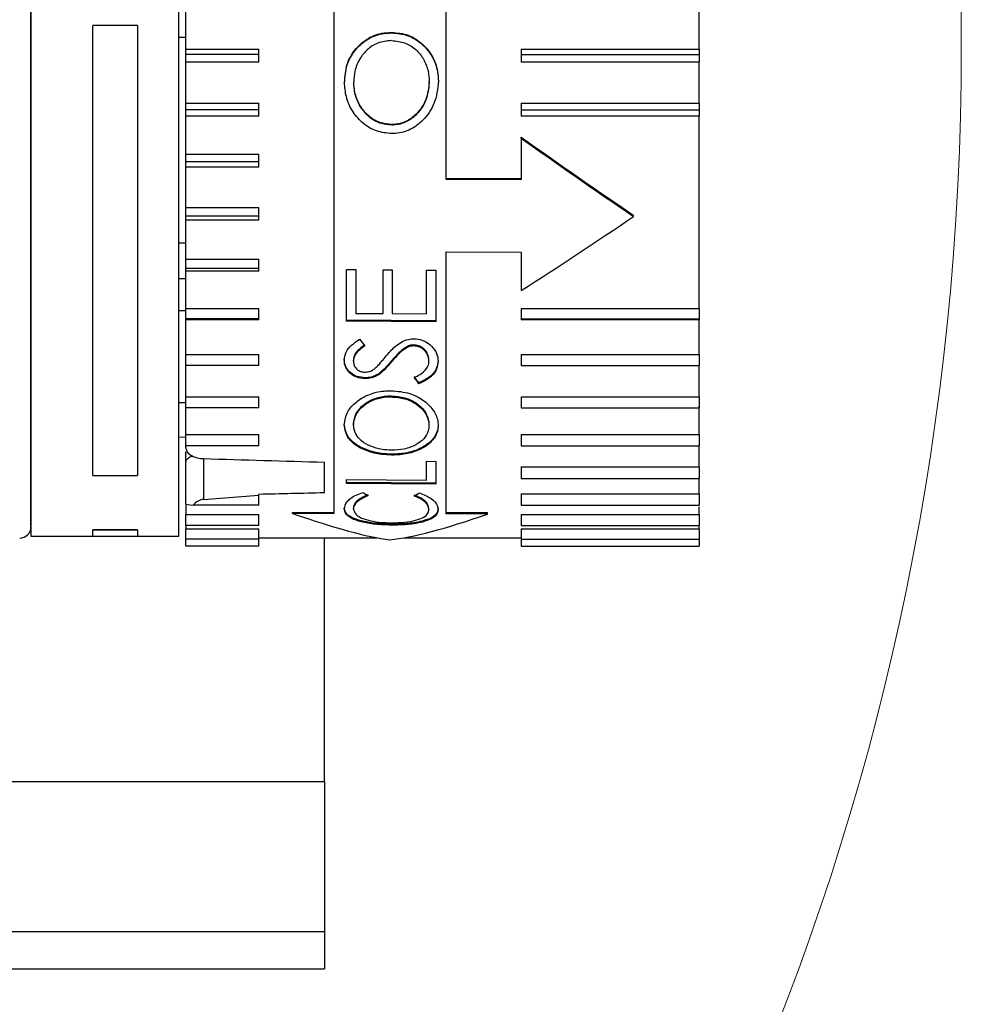
# Paper-space layout 'linea xs 3 LE' of a CAD drawing. Units: millimetres. Extents: x 5 to 292, y 5 to 205.
# Drawn here: x 234 to 239, y 128 to 134 of the extents above; entities that cross this region are included whole.
import ezdxf

# ---------------------------------------------------------------- set-up
doc = ezdxf.new("R2010")
doc.units = ezdxf.units.MM

psp = doc.layouts.new('linea xs 3 LE')

# ---------------------------------------------------------------- linework, layer by layer
at = {"color": 7, "linetype": 'Continuous', "lineweight": 25}
for p, q in [((233.6917, 135.5289), (233.6917, 132.3041)), ((234.4817, 132.3041), (234.4817, 135.5289)), ((235.3074, 134.7472), (235.3074, 131.0696)), ((235.9074, 132.8528), (235.9074, 134.7449)), ((234.5174, 133.5477), (234.5174, 133.7628)), ((237.2574, 133.5477), (237.2574, 133.7628)), ((234.0217, 131.2723), (234.0217, 133.6747)), ((234.2607, 133.6747), (234.0217, 133.6747)), ((234.2607, 133.6747), (234.2607, 131.2723)), ((235.6151, 133.6373), (235.6151, 133.6346)), ((234.5174, 133.6103), (234.4817, 133.6105)), ((234.5174, 133.5477), (234.9074, 133.5477)), ((234.5174, 133.519), (234.5174, 133.5477)), ((234.9074, 133.519), (234.9074, 133.5477)), ((236.3074, 133.5477), (237.2574, 133.5477)), ((236.3074, 133.5477), (236.3074, 133.519)), ((237.2574, 133.5477), (237.2574, 133.519)), ((234.9074, 133.519), (234.5174, 133.519)), ((234.5174, 133.4782), (234.5174, 133.519)), ((234.5174, 133.2598), (234.5174, 133.4782)), ((234.9074, 133.4782), (234.5174, 133.4782)), ((234.9074, 133.4782), (234.9074, 133.519)), ((236.3074, 133.519), (237.2574, 133.519)), ((236.3074, 133.519), (236.3074, 133.4782)), ((237.2574, 133.4782), (236.3074, 133.4782)), ((237.2574, 133.519), (237.2574, 133.4782)), ((237.2574, 133.2598), (237.2574, 133.4782)), ((235.3649, 133.3675), (235.3649, 133.3703)), ((235.4138, 133.37), (235.4138, 133.3728)), ((235.8167, 133.3716), (235.8167, 133.3744)), ((234.5174, 133.2598), (234.9074, 133.2598)), ((234.5174, 133.2245), (234.5174, 133.2598)), ((234.9074, 133.2245), (234.9074, 133.2598)), ((236.3074, 133.2598), (237.2574, 133.2598)), ((236.3074, 133.2598), (236.3074, 133.2245)), ((237.2574, 133.2598), (237.2574, 133.2245)), ((234.9074, 133.2245), (234.5174, 133.2245)), ((234.5174, 133.1898), (234.5174, 133.2245)), ((234.9074, 133.1898), (234.9074, 133.2245)), ((236.3074, 133.2245), (237.2574, 133.2245)), ((236.3074, 133.2245), (236.3074, 133.1898)), ((237.2574, 133.2245), (237.2574, 133.1898)), ((234.5174, 132.9876), (234.5174, 133.1898)), ((234.9074, 133.1898), (234.5174, 133.1898)), ((237.2574, 133.1898), (236.3074, 133.1898)), ((237.2574, 132.1643), (237.2574, 133.1898)), ((235.6172, 133.1428), (235.6172, 133.1457)), ((236.3074, 133.0725), (236.3074, 133.0779)), ((236.3074, 133.0725), (236.3074, 132.8519)), ((234.5174, 132.9876), (234.9074, 132.9876)), ((234.5174, 132.9466), (234.5174, 132.9876)), ((234.9074, 132.9466), (234.5174, 132.9466)), ((234.5174, 132.9181), (234.5174, 132.9466)), ((234.9074, 132.9466), (234.9074, 132.9876)), ((234.9074, 132.9181), (234.9074, 132.9466)), ((234.5174, 132.7033), (234.5174, 132.9181)), ((234.9074, 132.9181), (234.5174, 132.9181)), ((235.9074, 132.8573), (236.3074, 132.8573)), ((236.3074, 132.8519), (235.9074, 132.8528)), ((234.5174, 132.7033), (234.9074, 132.7033)), ((234.5174, 132.6569), (234.5174, 132.7033)), ((234.9074, 132.6569), (234.9074, 132.7033)), ((234.9074, 132.6569), (234.5174, 132.6569)), ((234.5174, 132.6354), (234.5174, 132.6569)), ((234.5174, 132.4274), (234.5174, 132.6354)), ((234.9074, 132.6354), (234.5174, 132.6354)), ((234.9074, 132.6354), (234.9074, 132.6569)), ((236.9074, 132.6549), (236.9074, 132.6615)), ((234.5174, 132.5125), (234.4817, 132.5123)), ((234.5174, 132.4274), (234.9074, 132.4274)), ((234.5174, 132.3764), (234.5174, 132.4274)), ((234.9074, 132.3764), (234.9074, 132.4274)), ((235.9074, 132.4656), (236.3074, 132.4648)), ((235.9074, 131.0673), (235.9074, 132.4656)), ((236.3074, 132.4648), (236.3074, 132.2592)), ((234.9074, 132.3764), (234.5174, 132.3764)), ((234.5174, 132.3623), (234.5174, 132.3764)), ((234.9074, 132.3623), (234.9074, 132.3764)), ((235.3759, 132.3726), (235.4248, 132.3722)), ((235.3759, 132.0968), (235.3759, 132.3726)), ((235.4248, 132.3722), (235.4248, 132.1378)), ((235.5713, 132.3709), (235.6201, 132.3705)), ((235.5713, 132.1366), (235.5713, 132.3709)), ((235.6201, 132.3705), (235.6201, 132.1362)), ((235.8033, 132.369), (235.8522, 132.3686)), ((235.8033, 132.1348), (235.8033, 132.369)), ((235.8522, 132.3686), (235.8522, 132.093)), ((234.4817, 132.3235), (234.5174, 132.3238)), ((234.5174, 132.1643), (234.5174, 132.3623)), ((234.9074, 132.3623), (234.5174, 132.3623)), ((233.6917, 132.3041), (233.6917, 130.9489)), ((234.4817, 130.9489), (234.4817, 132.3041)), ((234.5174, 132.1643), (234.9074, 132.1643)), ((234.5174, 132.1094), (234.5174, 132.1643)), ((234.9074, 132.1094), (234.9074, 132.1643)), ((236.3074, 132.1643), (237.2574, 132.1643)), ((236.3074, 132.1643), (236.3074, 132.1094)), ((237.2574, 132.1643), (237.2574, 132.1094)), ((234.5174, 132.1508), (234.4817, 132.1506)), ((234.9074, 132.1094), (234.5174, 132.1094)), ((234.5174, 132.1029), (234.5174, 132.1094)), ((234.5174, 131.9181), (234.5174, 132.1029)), ((234.9074, 132.1029), (234.5174, 132.1029)), ((234.9074, 132.1029), (234.9074, 132.1094)), ((235.8522, 132.0984), (235.3759, 132.1022)), ((235.4248, 132.1378), (235.5713, 132.1366)), ((235.6201, 132.1362), (235.8033, 132.1348)), ((236.3074, 132.1094), (237.2574, 132.1094)), ((236.3074, 132.1094), (236.3074, 132.1029)), ((237.2574, 132.1029), (236.3074, 132.1029)), ((237.2574, 132.1094), (237.2574, 132.1029)), ((237.2574, 131.9181), (237.2574, 132.1029)), ((235.8522, 132.093), (235.3759, 132.0968)), ((235.6881, 131.9491), (235.6881, 131.9543)), ((235.7348, 131.9639), (235.7348, 131.9692)), ((234.5174, 131.9181), (234.9074, 131.9181)), ((234.5174, 131.8603), (234.5174, 131.9181)), ((234.9074, 131.8603), (234.9074, 131.9181)), ((235.3637, 131.8877), (235.3637, 131.8929)), ((236.3074, 131.9181), (237.2574, 131.9181)), ((236.3074, 131.9181), (236.3074, 131.8603)), ((237.2574, 131.9181), (237.2574, 131.8603)), ((234.5174, 131.6928), (234.5174, 131.8615)), ((234.9074, 131.8603), (234.5174, 131.8603)), ((235.4125, 131.8832), (235.4125, 131.8884)), ((235.6121, 131.875), (235.6121, 131.8801)), ((235.8155, 131.8817), (235.8155, 131.8868)), ((235.8644, 131.8865), (235.8644, 131.8813)), ((236.3074, 131.8603), (237.2574, 131.8603)), ((237.2574, 131.6928), (237.2574, 131.8615)), ((235.4748, 131.7891), (235.4748, 131.7942)), ((235.5473, 131.8103), (235.5473, 131.8154)), ((235.7603, 131.7625), (235.7603, 131.7676)), ((234.5174, 131.6928), (234.9074, 131.6928)), ((234.5174, 131.6329), (234.5174, 131.6928)), ((234.9074, 131.6329), (234.9074, 131.6928)), ((235.6137, 131.6922), (235.6137, 131.6972)), ((236.3074, 131.6928), (237.2574, 131.6928)), ((236.3074, 131.6928), (236.3074, 131.6329)), ((237.2574, 131.6928), (237.2574, 131.6329)), ((234.5174, 131.6602), (234.4817, 131.66)), ((234.5174, 131.4919), (234.5174, 131.6418)), ((234.9074, 131.6329), (234.5174, 131.6329)), ((236.3074, 131.6329), (237.2574, 131.6329)), ((237.2574, 131.4919), (237.2574, 131.6418)), ((235.4125, 131.5477), (235.4125, 131.5428)), ((235.8155, 131.5449), (235.8155, 131.5399)), ((234.4817, 131.4778), (234.5174, 131.4781)), ((234.5174, 131.4919), (234.9074, 131.4919)), ((234.5174, 131.4309), (234.5174, 131.4919)), ((234.9074, 131.4309), (234.9074, 131.4919)), ((236.3074, 131.4919), (237.2574, 131.4919)), ((236.3074, 131.4919), (236.3074, 131.4309)), ((237.2574, 131.4919), (237.2574, 131.4309)), ((234.5174, 131.4225), (234.5174, 131.4338)), ((234.9074, 131.4309), (234.5174, 131.4309)), ((236.3074, 131.4309), (237.2574, 131.4309)), ((237.2574, 131.3185), (237.2574, 131.4338)), ((234.5174, 131.3371), (234.5174, 131.3986)), ((235.6161, 131.3816), (235.6161, 131.3865)), ((234.5183, 131.35), (234.5174, 131.3447)), ((234.5174, 131.1211), (234.5174, 131.3447)), ((235.2574, 131.1815), (235.2574, 131.3434)), ((235.8033, 131.3481), (235.8522, 131.3477)), ((235.8033, 131.2483), (235.8033, 131.3481)), ((235.8522, 131.3477), (235.8522, 131.2264)), ((236.3074, 131.3185), (237.2574, 131.3185)), ((236.3074, 131.3185), (236.3074, 131.2573)), ((237.2574, 131.3185), (237.2574, 131.2573)), ((234.0217, 131.2723), (234.2607, 131.2723)), ((237.2574, 131.1754), (237.2574, 131.2625)), ((235.3759, 131.2298), (235.3759, 131.2513)), ((235.3759, 131.2513), (235.8033, 131.2483)), ((235.8522, 131.2313), (235.3759, 131.2347)), ((235.8522, 131.2264), (235.3759, 131.2298)), ((236.3074, 131.2573), (237.2574, 131.2573)), ((234.6122, 131.1447), (234.9074, 131.1684)), ((234.9074, 131.1684), (234.9074, 131.1734)), ((234.9074, 131.115), (234.9074, 131.1684)), ((236.3074, 131.1754), (237.2574, 131.1754)), ((236.3074, 131.1754), (236.3074, 131.115)), ((237.2574, 131.1754), (237.2574, 131.115)), ((234.5174, 131.1218), (234.5174, 131.0649)), ((234.9074, 131.115), (234.5581, 131.115)), ((236.3074, 131.115), (237.2574, 131.115)), ((237.2574, 131.0649), (237.2574, 131.1049)), ((234.5174, 131.0649), (234.9074, 131.0649)), ((234.5174, 131.0062), (234.5174, 131.0649)), ((234.9074, 131.0062), (234.9074, 131.0649)), ((235.0873, 131.0752), (235.3074, 131.0752)), ((235.0873, 131.0705), (235.0873, 131.0752)), ((235.3074, 131.0696), (235.0873, 131.0705)), ((235.4125, 131.0937), (235.4125, 131.0987)), ((235.8155, 131.0919), (235.8155, 131.0969)), ((235.9074, 131.0752), (236.1275, 131.0752)), ((236.1275, 131.0665), (235.9074, 131.0673)), ((236.1275, 131.0665), (236.1275, 131.0752)), ((236.3074, 131.0649), (237.2574, 131.0649)), ((236.3074, 131.0649), (236.3074, 131.0062)), ((237.2574, 131.0649), (237.2574, 131.0062)), ((234.5174, 131.0062), (234.5174, 130.9886)), ((234.9074, 131.0062), (234.5174, 131.0062)), ((235.6113, 131.0077), (235.6113, 131.0129)), ((235.7811, 131.0242), (235.7811, 131.0293)), ((236.3074, 131.0062), (237.2574, 131.0062)), ((237.2574, 130.9886), (237.2574, 131.0062)), ((233.6917, 130.9489), (234.0217, 130.9489)), ((234.0217, 130.9832), (234.2607, 130.9832)), ((234.0217, 130.9825), (234.0217, 130.9832)), ((234.2607, 130.9825), (234.0217, 130.9825)), ((234.0217, 130.9482), (234.0217, 130.9825)), ((234.0217, 130.9482), (234.2607, 130.9482)), ((234.2607, 130.9832), (234.2607, 130.9825)), ((234.2607, 130.9825), (234.2607, 130.9482)), ((234.2607, 130.9489), (234.4817, 130.9489)), ((234.5174, 130.9886), (234.9074, 130.9886)), ((234.5174, 130.9327), (234.5174, 130.9886)), ((234.9074, 130.9327), (234.9074, 130.9886)), ((236.3074, 130.9886), (237.2574, 130.9886)), ((236.3074, 130.9886), (236.3074, 130.9327)), ((237.2574, 130.9886), (237.2574, 130.9327)), ((234.9074, 130.9327), (234.5174, 130.9327)), ((234.5174, 130.8954), (234.5174, 130.9327)), ((234.9074, 130.8954), (234.5174, 130.8954)), ((234.9074, 130.9407), (235.5371, 130.9407)), ((234.9074, 130.8954), (234.9074, 130.9327)), ((235.2574, 129.6389), (235.2574, 130.9407)), ((235.6825, 130.9407), (236.3074, 130.9407)), ((236.3074, 130.9327), (237.2574, 130.9327)), ((236.3074, 130.9327), (236.3074, 130.8954)), ((236.3074, 130.8954), (237.2574, 130.8954)), ((237.2574, 130.9327), (237.2574, 130.8954)), ((221.1074, 129.6389), (235.2574, 129.6389)), ((235.2574, 129.6389), (235.2574, 128.8389)), ((235.2574, 128.8389), (235.2574, 128.6389)), ((219.6074, 128.6389), (235.2574, 128.6389))]:
    psp.add_line(p, q, dxfattribs=at)
at = {"color": 8, "linetype": 'Continuous', "lineweight": 25}
for p, q in [((234.6122, 131.3627), (234.6122, 131.1447)), ((220.0024, 128.8389), (235.2574, 128.8389))]:
    psp.add_line(p, q, dxfattribs=at)
at = {"color": 7, "linetype": 'Continuous', "lineweight": 18}
psp.add_circle((224.3353, 133.5583), 14.321, dxfattribs=at)
at = {"color": 7, "linetype": 'Continuous', "lineweight": 25}
psp.add_arc((233.6317, 130.9989), 0.06, 270, 0, dxfattribs=at)
for centre, major_axis, ratio, start_param, end_param in [((236.9074, 133.2389), (3.271, -2.2646), 0.119731, 4.611255, 4.795094), ((236.9488, 133.2108), (3.3092, -2.2911), 0.119722, 4.60071, 4.782624), ((236.9488, 133.2669), (3.3092, 2.2911), 0.119722, 4.435313, 4.617227), ((236.116, 133.23), (-1.3908, 2.2179), 0.484052, 1.835887, 1.853861), ((236.1248, 133.2319), (-0.9966, 2.273), 0.423778, 2.054904, 2.073), ((236.1249, 133.2319), (-0.9992, 2.2789), 0.423778, 2.055646, 2.073691), ((238.3036, 133.2389), (43.8524, -1.1671), 0.045147, 4.629312, 4.644069), ((238.3036, 133.2389), (43.8524, 1.1671), 0.045147, 4.633663, 4.641666), ((235.2209, 133.2299), (-1.4053, 2.2067), 0.486042, 2.3602, 2.376563), ((236.0277, 133.2478), (1.3894, 2.2173), 0.483948, 3.887895, 3.904241), ((234.6174, 131.1211), (0.1, 0), 0.075811, 3.141593, 4.077265), ((234.6174, 130.9917), (0, 0.1532), 0.652581, 0.05236, 0.635124), ((231.8566, 133.2055), (3.9425, -2.2389), 0.110092, 5.732501, 6.026546), ((239.4794, 133.2732), (4.0575, 2.3043), 0.110092, 3.388883, 3.680672)]:
    psp.add_ellipse(centre, major_axis=major_axis, ratio=ratio, start_param=start_param, end_param=end_param, dxfattribs=at)
for points, knots in [([(233.6917, 132.7376), (233.6917, 132.8724), (233.6917, 133.15), (233.6917, 133.5848), (233.6917, 134.0223), (233.6917, 134.4366), (233.6917, 134.8005), (233.6917, 135.0926), (233.6917, 135.3045), (233.6917, 135.4302), (233.6917, 135.4857), (233.6917, 135.4739), (233.6917, 135.4717)], [0, 0, 0, 0, 0.101878, 0.209859, 0.322329, 0.437186, 0.552043, 0.664513, 0.772494, 0.874372, 0.976251, 1, 1, 1, 1]), ([(235.3649, 133.3703), (235.3673, 133.4029), (235.3719, 133.4645), (235.4167, 133.5449), (235.4807, 133.6046), (235.552, 133.6339), (235.5981, 133.6364), (235.6151, 133.6373)], [0, 0, 0, 0, 0.238349, 0.450248, 0.661821, 0.875325, 1, 1, 1, 1]), ([(235.3649, 133.3675), (235.3673, 133.4001), (235.3719, 133.4618), (235.4167, 133.5422), (235.4806, 133.6019), (235.552, 133.6312), (235.5981, 133.6337), (235.6151, 133.6346)], [0, 0, 0, 0, 0.238304, 0.450228, 0.661826, 0.875309, 1, 1, 1, 1]), ([(235.6151, 133.6373), (235.6458, 133.6346), (235.7069, 133.6292), (235.7818, 133.5795), (235.8367, 133.5127), (235.8627, 133.4415), (235.8648, 133.3942), (235.8656, 133.3764)], [0, 0, 0, 0, 0.226142, 0.450215, 0.647429, 0.867808, 1, 1, 1, 1]), ([(235.6151, 133.6346), (235.6458, 133.6319), (235.7069, 133.6265), (235.7818, 133.5768), (235.8367, 133.51), (235.8626, 133.4388), (235.8648, 133.3914), (235.8656, 133.3737)], [0, 0, 0, 0, 0.226105, 0.4501, 0.647257, 0.867635, 1, 1, 1, 1]), ([(235.615, 133.5934), (235.5903, 133.5908), (235.5431, 133.586), (235.4846, 133.5475), (235.443, 133.4947), (235.4178, 133.4347), (235.415, 133.3919), (235.4138, 133.3728)], [0, 0, 0, 0, 0.2213792, 0.4232388, 0.6127823, 0.8272394, 1, 1, 1, 1]), ([(235.615, 133.5934), (235.6402, 133.5909), (235.6885, 133.5862), (235.7484, 133.5474), (235.7896, 133.4944), (235.8131, 133.4349), (235.8156, 133.3933), (235.8167, 133.3744)], [0, 0, 0, 0, 0.2263368, 0.4316155, 0.6243035, 0.8294598, 1, 1, 1, 1]), ([(235.6173, 133.0972), (235.5897, 133.0999), (235.5347, 133.1053), (235.4622, 133.1491), (235.4061, 133.2127), (235.3709, 133.2897), (235.3668, 133.3447), (235.3649, 133.3703)], [0, 0, 0, 0, 0.2004, 0.398275, 0.599366, 0.813641, 1, 1, 1, 1]), ([(235.6172, 133.1457), (235.5954, 133.1477), (235.5515, 133.1517), (235.4948, 133.1864), (235.451, 133.2368), (235.4201, 133.3), (235.4159, 133.3482), (235.4138, 133.3728)], [0, 0, 0, 0, 0.191727, 0.388401, 0.571428, 0.78241, 1, 1, 1, 1]), ([(235.6172, 133.1428), (235.5955, 133.1448), (235.5515, 133.1487), (235.4949, 133.1834), (235.4511, 133.2338), (235.4201, 133.2971), (235.4159, 133.3454), (235.4138, 133.37)], [0, 0, 0, 0, 0.1915438, 0.3880523, 0.5709744, 0.7820021, 1, 1, 1, 1]), ([(235.8167, 133.3744), (235.8134, 133.3414), (235.807, 133.2789), (235.7584, 133.2077), (235.7016, 133.1621), (235.6525, 133.1469), (235.6241, 133.1459), (235.6172, 133.1457)], [0, 0, 0, 0, 0.293137, 0.554038, 0.745518, 0.938118, 1, 1, 1, 1]), ([(235.8167, 133.3716), (235.8134, 133.3385), (235.807, 133.276), (235.7584, 133.2048), (235.7016, 133.1591), (235.6525, 133.144), (235.6241, 133.143), (235.6172, 133.1428)], [0, 0, 0, 0, 0.293319, 0.55436, 0.745705, 0.93817, 1, 1, 1, 1]), ([(235.8656, 133.3764), (235.8614, 133.3356), (235.8534, 133.2587), (235.7915, 133.1712), (235.7191, 133.1156), (235.6582, 133.0985), (235.6241, 133.0974), (235.6173, 133.0972)], [0, 0, 0, 0, 0.294205, 0.553729, 0.751824, 0.951021, 1, 1, 1, 1]), ([(233.6917, 131.0061), (233.6917, 131.0082), (233.6917, 131.013), (233.6917, 131.1255), (233.6917, 131.3267), (233.6917, 131.6112), (233.6917, 131.9561), (233.6917, 132.3351), (233.6917, 132.6061), (233.6917, 132.7376)], [0, 0, 0, 0, 0.112497, 0.262709, 0.416108, 0.569507, 0.719719, 0.863934, 1, 1, 1, 1]), ([(235.3637, 131.8877), (235.3657, 131.9026), (235.3696, 131.9317), (235.4016, 131.97), (235.4296, 131.9892), (235.4443, 131.9992)], [0, 0, 0, 0, 0.333378, 0.651221, 1, 1, 1, 1]), ([(235.5818, 131.904), (235.591, 131.9147), (235.6152, 131.9431), (235.654, 131.979), (235.7005, 132.0001), (235.7255, 132.0019), (235.7355, 132.0025)], [0, 0, 0, 0, 0.23851, 0.629424, 0.852302, 1, 1, 1, 1]), ([(235.7355, 132.0025), (235.7502, 132.0011), (235.7784, 131.9984), (235.8172, 131.9762), (235.848, 131.9448), (235.8629, 131.9099), (235.864, 131.8887), (235.8644, 131.8813)], [0, 0, 0, 0, 0.203398, 0.390852, 0.63525, 0.87314, 1, 1, 1, 1]), ([(235.4736, 131.9694), (235.4635, 131.9622), (235.4433, 131.9479), (235.417, 131.9214), (235.414, 131.8993), (235.4125, 131.8884)], [0, 0, 0, 0, 0.332938, 0.668707, 1, 1, 1, 1]), ([(235.4736, 131.9641), (235.4635, 131.957), (235.4433, 131.9426), (235.417, 131.9162), (235.414, 131.8942), (235.4125, 131.8832)], [0, 0, 0, 0, 0.333014, 0.668865, 1, 1, 1, 1]), ([(235.6881, 131.9543), (235.679, 131.9474), (235.661, 131.9338), (235.6364, 131.9083), (235.6208, 131.8902), (235.6121, 131.8801)], [0, 0, 0, 0, 0.309264, 0.617956, 1, 1, 1, 1]), ([(235.6881, 131.9491), (235.679, 131.9422), (235.661, 131.9286), (235.6364, 131.9031), (235.6208, 131.885), (235.6121, 131.875)], [0, 0, 0, 0, 0.309322, 0.618073, 1, 1, 1, 1]), ([(235.7348, 131.9692), (235.7306, 131.969), (235.7193, 131.9685), (235.7031, 131.9632), (235.6927, 131.957), (235.6881, 131.9543)], [0, 0, 0, 0, 0.248601, 0.664966, 1, 1, 1, 1]), ([(235.7348, 131.9639), (235.7306, 131.9637), (235.7193, 131.9633), (235.7031, 131.9579), (235.6927, 131.9518), (235.6881, 131.9491)], [0, 0, 0, 0, 0.248615, 0.665126, 1, 1, 1, 1]), ([(235.8155, 131.8868), (235.8142, 131.8983), (235.8117, 131.9187), (235.795, 131.9441), (235.7734, 131.9606), (235.7524, 131.9682), (235.7392, 131.9689), (235.7348, 131.9692)], [0, 0, 0, 0, 0.295934, 0.530687, 0.719199, 0.907981, 1, 1, 1, 1]), ([(235.8155, 131.8817), (235.8142, 131.8931), (235.8117, 131.9136), (235.795, 131.9389), (235.7734, 131.9554), (235.7524, 131.963), (235.7392, 131.9637), (235.7348, 131.9639)], [0, 0, 0, 0, 0.295998, 0.530695, 0.719215, 0.908004, 1, 1, 1, 1]), ([(235.4748, 131.7942), (235.4597, 131.7957), (235.431, 131.7984), (235.3972, 131.818), (235.3758, 131.8434), (235.365, 131.869), (235.3641, 131.8861), (235.3637, 131.8929)], [0, 0, 0, 0, 0.243865, 0.4630962, 0.6557614, 0.8648636, 1, 1, 1, 1]), ([(235.5344, 131.8498), (235.54, 131.8556), (235.5511, 131.8672), (235.5665, 131.8856), (235.5767, 131.8978), (235.5818, 131.904)], [0, 0, 0, 0, 0.336042, 0.667981, 1, 1, 1, 1]), ([(235.4748, 131.7891), (235.4597, 131.7906), (235.431, 131.7933), (235.3972, 131.8129), (235.3758, 131.8383), (235.365, 131.8638), (235.3641, 131.881), (235.3637, 131.8877)], [0, 0, 0, 0, 0.243898, 0.463199, 0.655888, 0.864993, 1, 1, 1, 1]), ([(235.4125, 131.8832), (235.4132, 131.8751), (235.4145, 131.8606), (235.4271, 131.8418), (235.4433, 131.8297), (235.4599, 131.8248), (235.4692, 131.8243), (235.4728, 131.8241)], [0, 0, 0, 0, 0.281943, 0.508521, 0.735895, 0.897767, 1, 1, 1, 1]), ([(235.4728, 131.8241), (235.4811, 131.8247), (235.4978, 131.826), (235.5185, 131.8366), (235.5293, 131.8455), (235.5344, 131.8498)], [0, 0, 0, 0, 0.34502, 0.691182, 1, 1, 1, 1]), ([(235.6121, 131.8801), (235.6063, 131.8734), (235.5948, 131.8599), (235.5744, 131.8375), (235.5573, 131.8235), (235.5473, 131.8154)], [0, 0, 0, 0, 0.292903, 0.585819, 1, 1, 1, 1]), ([(235.6121, 131.875), (235.6063, 131.8683), (235.5948, 131.8548), (235.5744, 131.8324), (235.5573, 131.8184), (235.5473, 131.8103)], [0, 0, 0, 0, 0.292948, 0.585909, 1, 1, 1, 1]), ([(235.7361, 131.7951), (235.747, 131.8005), (235.7728, 131.8131), (235.8023, 131.8381), (235.8146, 131.8644), (235.8153, 131.8778), (235.8155, 131.8817)], [0, 0, 0, 0, 0.27418, 0.647973, 0.898812, 1, 1, 1, 1]), ([(235.8644, 131.8865), (235.8629, 131.8729), (235.8599, 131.8441), (235.8289, 131.8032), (235.7904, 131.7807), (235.7654, 131.7698), (235.7603, 131.7676)], [0, 0, 0, 0, 0.2598418, 0.5518679, 0.9080213, 1, 1, 1, 1]), ([(235.8644, 131.8813), (235.8629, 131.8678), (235.8599, 131.839), (235.8289, 131.7981), (235.7904, 131.7756), (235.7654, 131.7647), (235.7603, 131.7625)], [0, 0, 0, 0, 0.259885, 0.551808, 0.907984, 1, 1, 1, 1]), ([(235.5473, 131.8154), (235.5401, 131.8112), (235.5231, 131.8014), (235.4974, 131.7947), (235.48, 131.7943), (235.4748, 131.7942)], [0, 0, 0, 0, 0.341273, 0.802426, 1, 1, 1, 1]), ([(235.5473, 131.8103), (235.5401, 131.8061), (235.5231, 131.7963), (235.4974, 131.7897), (235.48, 131.7893), (235.4748, 131.7891)], [0, 0, 0, 0, 0.341284, 0.802514, 1, 1, 1, 1]), ([(235.3637, 131.5417), (235.367, 131.566), (235.373, 131.6099), (235.425, 131.6666), (235.4916, 131.7071), (235.5597, 131.724), (235.6011, 131.7248), (235.6138, 131.7251)], [0, 0, 0, 0, 0.262205, 0.475504, 0.688131, 0.904321, 1, 1, 1, 1]), ([(235.4125, 131.5477), (235.4156, 131.5663), (235.4216, 131.6034), (235.4646, 131.6528), (235.5243, 131.6859), (235.5776, 131.6967), (235.6065, 131.6971), (235.6137, 131.6972)], [0, 0, 0, 0, 0.249756, 0.499673, 0.730891, 0.932995, 1, 1, 1, 1]), ([(235.4125, 131.5428), (235.4156, 131.5613), (235.4216, 131.5984), (235.4646, 131.6478), (235.5243, 131.6809), (235.5775, 131.6917), (235.6065, 131.6921), (235.6137, 131.6922)], [0, 0, 0, 0, 0.249745, 0.4996499, 0.7308534, 0.9329584, 1, 1, 1, 1]), ([(235.6137, 131.6972), (235.6387, 131.6952), (235.6888, 131.6911), (235.7507, 131.6604), (235.7926, 131.6195), (235.813, 131.5797), (235.8148, 131.5544), (235.8155, 131.5449)], [0, 0, 0, 0, 0.229076, 0.459158, 0.659088, 0.87138, 1, 1, 1, 1]), ([(235.6137, 131.6922), (235.6387, 131.6901), (235.6888, 131.6861), (235.7507, 131.6554), (235.7926, 131.6145), (235.813, 131.5747), (235.8148, 131.5494), (235.8155, 131.5399)], [0, 0, 0, 0, 0.229113, 0.459233, 0.659168, 0.871447, 1, 1, 1, 1]), ([(235.6138, 131.7251), (235.6479, 131.7222), (235.7105, 131.7168), (235.7862, 131.6761), (235.8404, 131.6262), (235.8625, 131.5776), (235.8639, 131.5491), (235.8644, 131.5407)], [0, 0, 0, 0, 0.255274, 0.469792, 0.683426, 0.907789, 1, 1, 1, 1]), ([(235.6161, 131.3865), (235.5981, 131.3872), (235.5525, 131.3891), (235.482, 131.4065), (235.4172, 131.4404), (235.3723, 131.4886), (235.3666, 131.5269), (235.3637, 131.5467)], [0, 0, 0, 0, 0.137398, 0.348452, 0.566681, 0.775749, 1, 1, 1, 1]), ([(235.6161, 131.3816), (235.5981, 131.3824), (235.5525, 131.3842), (235.482, 131.4016), (235.4172, 131.4355), (235.3723, 131.4837), (235.3666, 131.5219), (235.3637, 131.5417)], [0, 0, 0, 0, 0.1374, 0.348456, 0.566688, 0.77576, 1, 1, 1, 1]), ([(235.6159, 131.4074), (235.5989, 131.4082), (235.5597, 131.4101), (235.5022, 131.4266), (235.4536, 131.4561), (235.4196, 131.4957), (235.4149, 131.5267), (235.4125, 131.5428)], [0, 0, 0, 0, 0.158801, 0.364348, 0.572357, 0.777809, 1, 1, 1, 1]), ([(235.8155, 131.5399), (235.8148, 131.5299), (235.8129, 131.5047), (235.7907, 131.4676), (235.7461, 131.4338), (235.6856, 131.4106), (235.6385, 131.4084), (235.6159, 131.4074)], [0, 0, 0, 0, 0.138948, 0.351011, 0.560976, 0.789349, 1, 1, 1, 1]), ([(235.8644, 131.5457), (235.8637, 131.5351), (235.8617, 131.5059), (235.8377, 131.462), (235.7843, 131.4213), (235.7134, 131.3936), (235.6525, 131.3867), (235.6207, 131.3865), (235.6161, 131.3865)], [0, 0, 0, 0, 0.119327, 0.3304, 0.53596, 0.756596, 0.965159, 1, 1, 1, 1]), ([(235.8644, 131.5407), (235.8637, 131.5302), (235.8617, 131.501), (235.8376, 131.4571), (235.7843, 131.4164), (235.7134, 131.3887), (235.6525, 131.3818), (235.6207, 131.3816), (235.6161, 131.3816)], [0, 0, 0, 0, 0.119328, 0.330401, 0.535963, 0.756606, 0.965172, 1, 1, 1, 1]), ([(234.5174, 131.4225), (234.5185, 131.4156), (234.5208, 131.4018), (234.5381, 131.3838), (234.5637, 131.3705), (234.5901, 131.364), (234.6067, 131.3631), (234.6122, 131.3627)], [0, 0, 0, 0, 0.223686, 0.447419, 0.670008, 0.891435, 1, 1, 1, 1]), ([(234.5564, 131.3758), (234.5546, 131.3753), (234.5432, 131.3726), (234.5289, 131.364), (234.5203, 131.3553), (234.5185, 131.3505), (234.5183, 131.35)], [0, 0, 0, 0, 0.079682, 0.512654, 0.947837, 1, 1, 1, 1]), ([(235.3637, 131.095), (235.3664, 131.1074), (235.3717, 131.1322), (235.4135, 131.1638), (235.4508, 131.1776), (235.4633, 131.1823)], [0, 0, 0, 0, 0.397381, 0.797914, 1, 1, 1, 1]), ([(235.4919, 131.17), (235.4725, 131.1614), (235.4335, 131.1443), (235.4143, 131.1175), (235.4129, 131.1029), (235.4125, 131.0987)], [0, 0, 0, 0, 0.41485, 0.83039, 1, 1, 1, 1]), ([(235.4919, 131.1651), (235.4725, 131.1565), (235.4335, 131.1393), (235.4143, 131.1125), (235.4129, 131.0979), (235.4125, 131.0937)], [0, 0, 0, 0, 0.414881, 0.830454, 1, 1, 1, 1]), ([(235.8155, 131.0969), (235.8131, 131.1073), (235.8083, 131.1282), (235.7724, 131.1531), (235.7443, 131.1648), (235.7361, 131.1683)], [0, 0, 0, 0, 0.412117, 0.82801, 1, 1, 1, 1]), ([(235.8155, 131.0919), (235.8131, 131.1023), (235.8083, 131.1233), (235.7724, 131.1481), (235.7443, 131.1599), (235.7361, 131.1633)], [0, 0, 0, 0, 0.412154, 0.828084, 1, 1, 1, 1]), ([(235.7645, 131.1801), (235.7872, 131.1703), (235.8326, 131.1507), (235.8611, 131.1176), (235.8635, 131.0987), (235.8644, 131.0916)], [0, 0, 0, 0, 0.383148, 0.767249, 1, 1, 1, 1]), ([(235.6113, 131.0129), (235.5832, 131.0138), (235.5256, 131.0155), (235.4531, 131.0287), (235.3977, 131.0486), (235.3676, 131.073), (235.3649, 131.092), (235.3637, 131.1001)], [0, 0, 0, 0, 0.206068, 0.423519, 0.614988, 0.836794, 1, 1, 1, 1]), ([(235.6113, 131.0077), (235.5832, 131.0085), (235.5256, 131.0103), (235.4531, 131.0235), (235.3977, 131.0435), (235.3676, 131.0679), (235.3649, 131.087), (235.3637, 131.095)], [0, 0, 0, 0, 0.206091, 0.423634, 0.61514, 0.836899, 1, 1, 1, 1]), ([(235.4125, 131.0937), (235.4153, 131.0834), (235.4209, 131.063), (235.4621, 131.041), (235.5164, 131.027), (235.5689, 131.0211), (235.6023, 131.0203), (235.6145, 131.0201)], [0, 0, 0, 0, 0.255148, 0.506188, 0.697503, 0.889306, 1, 1, 1, 1]), ([(235.6145, 131.0201), (235.6388, 131.0205), (235.6866, 131.0214), (235.7455, 131.0325), (235.7889, 131.0491), (235.8124, 131.0694), (235.8146, 131.0851), (235.8155, 131.0919)], [0, 0, 0, 0, 0.216001, 0.425858, 0.61604, 0.834824, 1, 1, 1, 1]), ([(235.8644, 131.0966), (235.8634, 131.0894), (235.8611, 131.071), (235.8364, 131.0467), (235.7984, 131.0348), (235.7811, 131.0293)], [0, 0, 0, 0, 0.262577, 0.664569, 1, 1, 1, 1]), ([(235.8644, 131.0916), (235.8634, 131.0843), (235.8611, 131.0659), (235.8364, 131.0416), (235.7984, 131.0296), (235.7811, 131.0242)], [0, 0, 0, 0, 0.262549, 0.664482, 1, 1, 1, 1]), ([(235.7811, 131.0293), (235.7656, 131.0259), (235.7296, 131.0181), (235.6693, 131.0132), (235.6273, 131.013), (235.6113, 131.0129)], [0, 0, 0, 0, 0.3192687, 0.7410851, 1, 1, 1, 1]), ([(235.7811, 131.0242), (235.7656, 131.0208), (235.7296, 131.0129), (235.6693, 131.008), (235.6273, 131.0078), (235.6113, 131.0077)], [0, 0, 0, 0, 0.319286, 0.741193, 1, 1, 1, 1])]:
    psp.add_open_spline(points, degree=3, knots=knots, dxfattribs=at)

doc.saveas('drawing.dxf')
